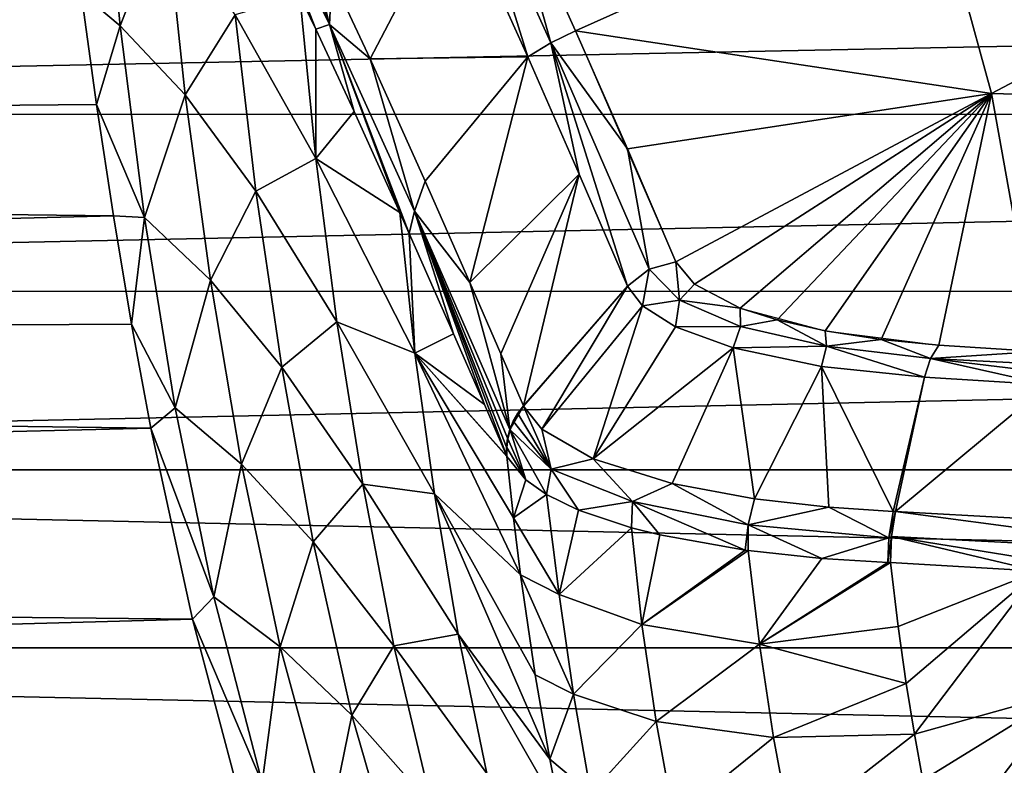
# Model space of a CAD drawing. Units: millimetres. Extents: x -162 to 162, y -35 to 35.
# Drawn here: x -26 to -12, y -2 to 9 of the extents above; entities that cross this region are included whole.
import ezdxf

# ---------------------------------------------------------------- set-up
doc = ezdxf.new("R2010")
doc.units = ezdxf.units.MM
doc.header["$LTSCALE"] = 65.185185
for name, color, linetype in [('515', 7, 'CONTINUOUS'), ('516', 7, 'CONTINUOUS'), ('71', 7, 'CONTINUOUS'), ('781', 7, 'CONTINUOUS'), ('782', 7, 'CONTINUOUS'), ('783', 7, 'CONTINUOUS'), ('784', 7, 'CONTINUOUS'), ('785', 7, 'CONTINUOUS'), ('786', 7, 'CONTINUOUS'), ('787', 7, 'CONTINUOUS'), ('798', 7, 'CONTINUOUS'), ('799', 7, 'CONTINUOUS'), ('800', 7, 'CONTINUOUS'), ('806', 7, 'CONTINUOUS'), ('807', 7, 'CONTINUOUS'), ('808', 7, 'CONTINUOUS'), ('809', 7, 'CONTINUOUS'), ('810', 7, 'CONTINUOUS')]:
    doc.layers.add(name, color=color, linetype=linetype)

msp = doc.modelspace()

# ---------------------------------------------------------------- linework, layer by layer
at = {"layer": '515', "linetype": 'Continuous'}
for points in [[(-103.5, 9.854, 17.975), (-103.5, 7.117, 19.225), (-25.415, 9.401, 18.217), (-103.5, 9.854, 17.975)], [(-25.415, 9.401, 18.217), (-103.5, 7.117, 19.225), (-25.195, 7.798, 18.959), (-25.415, 9.401, 18.217)], [(-25.195, 7.798, 18.959), (-103.5, 7.117, 19.225), (-24.952, 6.2, 19.539), (-25.195, 7.798, 18.959)], [(-103.5, 7.117, 19.225), (-103.5, 4.223, 20.059), (-24.952, 6.2, 19.539), (-103.5, 7.117, 19.225)], [(-24.952, 6.2, 19.539), (-103.5, 4.223, 20.059), (-24.691, 4.645, 19.966), (-24.952, 6.2, 19.539)], [(-24.691, 4.645, 19.966), (-103.5, 4.223, 20.059), (-24.413, 3.15, 20.255), (-24.691, 4.645, 19.966)], [(-103.5, 4.223, 20.059), (-103.5, 1.238, 20.462), (-24.413, 3.15, 20.255), (-103.5, 4.223, 20.059)], [(-24.413, 3.15, 20.255), (-103.5, 1.238, 20.462), (-23.819, 0.409, 20.496), (-24.413, 3.15, 20.255)], [(-103.5, 1.238, 20.462), (-103.5, -1.775, 20.422), (-23.819, 0.409, 20.496), (-103.5, 1.238, 20.462)], [(-23.819, 0.409, 20.496), (-103.5, -1.775, 20.422), (-23.155, -2.077, 20.394), (-23.819, 0.409, 20.496)]]:
    msp.add_3dface(points, dxfattribs=at)
at = {"layer": '516', "linetype": 'Continuous'}
for points in [[(-62.115, 10.131, -17.82), (62.114, 10.13, -17.821), (-60.519, 7.658, -19.016), (-62.115, 10.131, -17.82)], [(62.114, 10.13, -17.821), (60.518, 7.655, -19.017), (-60.519, 7.658, -19.016), (62.114, 10.13, -17.821)], [(-60.519, 7.658, -19.016), (60.518, 7.655, -19.017), (-59.446, 5.115, -19.851), (-60.519, 7.658, -19.016)], [(60.518, 7.655, -19.017), (59.445, 5.111, -19.851), (-59.446, 5.115, -19.851), (60.518, 7.655, -19.017)], [(-59.446, 5.115, -19.851), (59.445, 5.111, -19.851), (-58.831, 2.554, -20.339), (-59.446, 5.115, -19.851)], [(59.445, 5.111, -19.851), (58.831, 2.551, -20.34), (-58.831, 2.554, -20.339), (59.445, 5.111, -19.851)], [(58.831, 2.551, -20.34), (58.632, 0, -20.5), (-58.831, 2.554, -20.339), (58.831, 2.551, -20.34)], [(58.632, 0, -20.5), (-58.632, 0, -20.5), (-58.831, 2.554, -20.339), (58.632, 0, -20.5)], [(-58.632, 0, -20.5), (58.831, -2.554, -20.339), (-58.831, -2.551, -20.34), (-58.632, 0, -20.5)], [(58.632, 0, -20.5), (58.831, -2.554, -20.339), (-58.632, 0, -20.5), (58.632, 0, -20.5)]]:
    msp.add_3dface(points, dxfattribs=at)
at = {"layer": '71', "linetype": 'Continuous'}
for points in [[(-19.36, 11.159, 73.284), (-18.318, 8.853, 83.192), (-13.216, 11.135, 74.269), (-19.36, 11.159, 73.284)], [(-13.216, 11.135, 74.269), (-18.318, 8.853, 83.192), (-12.345, 7.955, 87.356), (-13.216, 11.135, 74.269)], [(-13.216, 11.135, 74.269), (-12.345, 7.955, 87.356), (-6.584, 11.002, 75.201), (-13.216, 11.135, 74.269)], [(-6.584, 11.002, 75.201), (-12.345, 7.955, 87.356), (-6.138, 7.783, 88.273), (-6.584, 11.002, 75.201)], [(-18.318, 8.853, 83.192), (-16.877, 5.54, 95.29), (-12.345, 7.955, 87.356), (-18.318, 8.853, 83.192)], [(-16.877, 5.54, 95.29), (-16.61, 5.219, 96.393), (-12.345, 7.955, 87.356), (-16.877, 5.54, 95.29)], [(-16.61, 5.219, 96.393), (-15.953, 4.874, 97.623), (-12.345, 7.955, 87.356), (-16.61, 5.219, 96.393)], [(-15.953, 4.874, 97.623), (-14.734, 4.547, 98.845), (-12.345, 7.955, 87.356), (-15.953, 4.874, 97.623)], [(-14.734, 4.547, 98.845), (-13.103, 4.343, 99.673), (-12.345, 7.955, 87.356), (-14.734, 4.547, 98.845)], [(-12.345, 7.955, 87.356), (-13.103, 4.343, 99.673), (-11.682, 4.252, 100.081), (-12.345, 7.955, 87.356)], [(-12.345, 7.955, 87.356), (-11.682, 4.252, 100.081), (-6.138, 7.783, 88.273), (-12.345, 7.955, 87.356)]]:
    msp.add_3dface(points, dxfattribs=at)
at = {"layer": '781', "linetype": 'Continuous'}
for points in [[(-18.318, 8.853, 83.192), (-13.217, 11.135, 74.266), (-19.36, 11.159, 73.284), (-18.318, 8.853, 83.192)], [(-12.345, 7.956, 87.354), (-13.217, 11.135, 74.266), (-18.318, 8.853, 83.192), (-12.345, 7.956, 87.354)], [(-13.217, 11.135, 74.266), (-12.345, 7.956, 87.354), (-6.584, 11.002, 75.2), (-13.217, 11.135, 74.266)], [(-6.584, 11.002, 75.2), (-12.345, 7.956, 87.354), (-6.138, 7.784, 88.273), (-6.584, 11.002, 75.2)], [(-17.574, 7.161, 89.615), (-12.345, 7.956, 87.354), (-18.318, 8.853, 83.192), (-17.574, 7.161, 89.615)], [(-16.877, 5.54, 95.29), (-12.345, 7.956, 87.354), (-17.574, 7.161, 89.615), (-16.877, 5.54, 95.29)], [(-16.61, 5.219, 96.393), (-12.345, 7.956, 87.354), (-16.877, 5.54, 95.29), (-16.61, 5.219, 96.393)], [(-15.953, 4.874, 97.623), (-12.345, 7.956, 87.354), (-16.61, 5.219, 96.393), (-15.953, 4.874, 97.623)], [(-15.422, 4.704, 98.251), (-12.345, 7.956, 87.354), (-15.953, 4.874, 97.623), (-15.422, 4.704, 98.251)], [(-14.734, 4.547, 98.845), (-12.345, 7.956, 87.354), (-15.422, 4.704, 98.251), (-14.734, 4.547, 98.845)], [(-13.928, 4.422, 99.339), (-12.345, 7.956, 87.354), (-14.734, 4.547, 98.845), (-13.928, 4.422, 99.339)], [(-13.103, 4.343, 99.673), (-12.345, 7.956, 87.354), (-13.928, 4.422, 99.339), (-13.103, 4.343, 99.673)], [(-11.682, 4.252, 100.081), (-12.345, 7.956, 87.354), (-13.103, 4.343, 99.673), (-11.682, 4.252, 100.081)], [(-12.345, 7.956, 87.354), (-11.682, 4.252, 100.081), (-6.138, 7.784, 88.273), (-12.345, 7.956, 87.354)]]:
    msp.add_3dface(points, dxfattribs=at)
at = {"layer": '782', "linetype": 'Continuous'}
for points in [[(-25.119, 11.676, 27.812), (-25.415, 9.401, 18.217), (-24.854, 8.923, 27.703), (-25.119, 11.676, 27.812)], [(-25.119, 11.676, 27.812), (-24.854, 8.923, 27.703), (-24.206, 10.6, 41.799), (-25.119, 11.676, 27.812)], [(-24.206, 10.6, 41.799), (-24.854, 8.923, 27.703), (-23.923, 7.935, 41.603), (-24.206, 10.6, 41.799)], [(-24.206, 10.6, 41.799), (-23.923, 7.935, 41.603), (-23.203, 9.083, 54.843), (-24.206, 10.6, 41.799)], [(-25.415, 9.401, 18.217), (-25.195, 7.798, 18.959), (-24.854, 8.923, 27.703), (-25.415, 9.401, 18.217)], [(-22.044, 7.019, 67.851), (-22.278, 9.357, 68.106), (-23.203, 9.083, 54.843), (-22.044, 7.019, 67.851)], [(-22.278, 9.357, 68.106), (-22.044, 7.019, 67.851), (-22.048, 8.876, 70.49), (-22.278, 9.357, 68.106)], [(-23.203, 9.083, 54.843), (-23.923, 7.935, 41.603), (-22.907, 6.552, 54.631), (-23.203, 9.083, 54.843)], [(-22.044, 7.019, 67.851), (-23.203, 9.083, 54.843), (-22.907, 6.552, 54.631), (-22.044, 7.019, 67.851)], [(-24.854, 8.923, 27.703), (-25.195, 7.798, 18.959), (-24.507, 6.176, 27.596), (-24.854, 8.923, 27.703)], [(-24.854, 8.923, 27.703), (-24.507, 6.176, 27.596), (-23.923, 7.935, 41.603), (-24.854, 8.923, 27.703)], [(-22.048, 8.876, 70.49), (-22.044, 7.019, 67.851), (-21.495, 7.695, 75.956), (-22.048, 8.876, 70.49)], [(-23.923, 7.935, 41.603), (-24.507, 6.176, 27.596), (-23.561, 5.277, 41.411), (-23.923, 7.935, 41.603)], [(-23.923, 7.935, 41.603), (-23.561, 5.277, 41.411), (-22.907, 6.552, 54.631), (-23.923, 7.935, 41.603)], [(-25.195, 7.798, 18.959), (-24.952, 6.2, 19.539), (-24.507, 6.176, 27.596), (-25.195, 7.798, 18.959)], [(-22.044, 7.019, 67.851), (-20.839, 6.247, 82.018), (-21.495, 7.695, 75.956), (-22.044, 7.019, 67.851)], [(-21.744, 4.678, 67.624), (-22.044, 7.019, 67.851), (-22.907, 6.552, 54.631), (-21.744, 4.678, 67.624)], [(-20.623, 4.228, 81.689), (-20.839, 6.247, 82.018), (-22.044, 7.019, 67.851), (-20.623, 4.228, 81.689)], [(-21.744, 4.678, 67.624), (-20.623, 4.228, 81.689), (-22.044, 7.019, 67.851), (-21.744, 4.678, 67.624)], [(-22.907, 6.552, 54.631), (-23.561, 5.277, 41.411), (-22.536, 4.028, 54.42), (-22.907, 6.552, 54.631)], [(-21.744, 4.678, 67.624), (-22.907, 6.552, 54.631), (-22.536, 4.028, 54.42), (-21.744, 4.678, 67.624)], [(-20.839, 6.247, 82.018), (-20.623, 4.228, 81.689), (-20.705, 5.946, 83.207), (-20.839, 6.247, 82.018)], [(-24.952, 6.2, 19.539), (-24.691, 4.645, 19.966), (-24.507, 6.176, 27.596), (-24.952, 6.2, 19.539)], [(-24.507, 6.176, 27.596), (-24.691, 4.645, 19.966), (-24.065, 3.443, 27.489), (-24.507, 6.176, 27.596)], [(-24.507, 6.176, 27.596), (-24.065, 3.443, 27.489), (-23.561, 5.277, 41.411), (-24.507, 6.176, 27.596)], [(-20.705, 5.946, 83.207), (-20.623, 4.228, 81.689), (-20.071, 4.506, 88.633), (-20.705, 5.946, 83.207)], [(-23.561, 5.277, 41.411), (-24.065, 3.443, 27.489), (-23.112, 2.633, 41.221), (-23.561, 5.277, 41.411)], [(-23.561, 5.277, 41.411), (-23.112, 2.633, 41.221), (-22.536, 4.028, 54.42), (-23.561, 5.277, 41.411)], [(-21.373, 2.345, 67.398), (-21.744, 4.678, 67.624), (-22.536, 4.028, 54.42), (-21.373, 2.345, 67.398)], [(-20.345, 2.207, 81.394), (-20.623, 4.228, 81.689), (-21.744, 4.678, 67.624), (-20.345, 2.207, 81.394)], [(-21.373, 2.345, 67.398), (-20.345, 2.207, 81.394), (-21.744, 4.678, 67.624), (-21.373, 2.345, 67.398)], [(-24.691, 4.645, 19.966), (-24.413, 3.15, 20.255), (-24.065, 3.443, 27.489), (-24.691, 4.645, 19.966)], [(-20.071, 4.506, 88.633), (-20.623, 4.228, 81.689), (-19.627, 3.49, 92.248), (-20.071, 4.506, 88.633)], [(-20.623, 4.228, 81.689), (-20.345, 2.207, 81.394), (-19.108, 1.048, 94.426), (-20.623, 4.228, 81.689)], [(-19.627, 3.49, 92.248), (-20.623, 4.228, 81.689), (-19.305, 2.75, 94.782), (-19.627, 3.49, 92.248)], [(-19.305, 2.75, 94.782), (-20.623, 4.228, 81.689), (-19.302, 2.743, 94.806), (-19.305, 2.75, 94.782)], [(-19.302, 2.743, 94.806), (-20.623, 4.228, 81.689), (-19.208, 1.865, 94.609), (-19.302, 2.743, 94.806)], [(-19.208, 1.865, 94.609), (-20.623, 4.228, 81.689), (-19.108, 1.048, 94.426), (-19.208, 1.865, 94.609)], [(-22.536, 4.028, 54.42), (-23.112, 2.633, 41.221), (-22.084, 1.518, 54.211), (-22.536, 4.028, 54.42)], [(-21.373, 2.345, 67.398), (-22.536, 4.028, 54.42), (-22.084, 1.518, 54.211), (-21.373, 2.345, 67.398)], [(-24.065, 3.443, 27.489), (-24.413, 3.15, 20.255), (-23.513, 0.732, 27.384), (-24.065, 3.443, 27.489)], [(-24.065, 3.443, 27.489), (-23.513, 0.732, 27.384), (-23.112, 2.633, 41.221), (-24.065, 3.443, 27.489)], [(-24.413, 3.15, 20.255), (-23.819, 0.409, 20.496), (-23.513, 0.732, 27.384), (-24.413, 3.15, 20.255)], [(-23.112, 2.633, 41.221), (-23.513, 0.732, 27.384), (-22.557, 0.012, 41.034), (-23.112, 2.633, 41.221)], [(-23.112, 2.633, 41.221), (-22.557, 0.012, 41.034), (-22.084, 1.518, 54.211), (-23.112, 2.633, 41.221)], [(-20.926, 0.026, 67.172), (-21.373, 2.345, 67.398), (-22.084, 1.518, 54.211), (-20.926, 0.026, 67.172)], [(-20.001, 0.195, 81.1), (-20.345, 2.207, 81.394), (-21.373, 2.345, 67.398), (-20.001, 0.195, 81.1)], [(-20.926, 0.026, 67.172), (-20.001, 0.195, 81.1), (-21.373, 2.345, 67.398), (-20.926, 0.026, 67.172)], [(-20.345, 2.207, 81.394), (-20.001, 0.195, 81.1), (-18.687, -1.601, 93.843), (-20.345, 2.207, 81.394)], [(-19.108, 1.048, 94.426), (-20.345, 2.207, 81.394), (-18.899, -0.388, 94.107), (-19.108, 1.048, 94.426)], [(-18.899, -0.388, 94.107), (-20.345, 2.207, 81.394), (-18.687, -1.601, 93.843), (-18.899, -0.388, 94.107)], [(-22.084, 1.518, 54.211), (-22.557, 0.012, 41.034), (-21.53, -0.968, 54.005), (-22.084, 1.518, 54.211)], [(-20.926, 0.026, 67.172), (-22.084, 1.518, 54.211), (-21.53, -0.968, 54.005), (-20.926, 0.026, 67.172)], [(-23.513, 0.732, 27.384), (-23.819, 0.409, 20.496), (-22.815, -1.939, 27.282), (-23.513, 0.732, 27.384)], [(-23.513, 0.732, 27.384), (-22.815, -1.939, 27.282), (-22.557, 0.012, 41.034), (-23.513, 0.732, 27.384)], [(-23.819, 0.409, 20.496), (-23.155, -2.077, 20.394), (-22.815, -1.939, 27.282), (-23.819, 0.409, 20.496)], [(-19.591, -1.804, 80.809), (-20.001, 0.195, 81.1), (-20.926, 0.026, 67.172), (-19.591, -1.804, 80.809)], [(-20.001, 0.195, 81.1), (-19.591, -1.804, 80.809), (-18.536, -2.368, 93.676), (-20.001, 0.195, 81.1)], [(-18.687, -1.601, 93.843), (-20.001, 0.195, 81.1), (-18.536, -2.368, 93.676), (-18.687, -1.601, 93.843)], [(-22.557, 0.012, 41.034), (-22.815, -1.939, 27.282), (-21.856, -2.565, 40.853), (-22.557, 0.012, 41.034)], [(-22.557, 0.012, 41.034), (-21.856, -2.565, 40.853), (-21.53, -0.968, 54.005), (-22.557, 0.012, 41.034)], [(-20.379, -2.267, 66.95), (-20.926, 0.026, 67.172), (-21.53, -0.968, 54.005), (-20.379, -2.267, 66.95)], [(-20.379, -2.267, 66.95), (-19.591, -1.804, 80.809), (-20.926, 0.026, 67.172), (-20.379, -2.267, 66.95)], [(-21.53, -0.968, 54.005), (-21.856, -2.565, 40.853), (-20.828, -3.405, 53.806), (-21.53, -0.968, 54.005)], [(-20.379, -2.267, 66.95), (-21.53, -0.968, 54.005), (-20.828, -3.405, 53.806), (-20.379, -2.267, 66.95)]]:
    msp.add_3dface(points, dxfattribs=at)
at = {"layer": '783', "linetype": 'Continuous'}
for points in [[(-11.678, 1.1, 101.904), (-13.798, 1.222, 101.312), (-13.685, 0.303, 101.108), (-11.678, 1.1, 101.904)], [(-13.569, -0.512, 100.925), (-11.678, 1.1, 101.904), (-13.685, 0.303, 101.108), (-13.569, -0.512, 100.925)], [(-13.451, -1.242, 100.76), (-11.678, 1.1, 101.904), (-13.569, -0.512, 100.925), (-13.451, -1.242, 100.76)], [(-11.273, -0.632, 101.555), (-11.678, 1.1, 101.904), (-13.451, -1.242, 100.76), (-11.273, -0.632, 101.555)], [(-13.331, -1.902, 100.611), (-11.273, -0.632, 101.555), (-13.451, -1.242, 100.76), (-13.331, -1.902, 100.611)], [(-13.093, -3.042, 100.352), (-11.273, -0.632, 101.555), (-13.331, -1.902, 100.611), (-13.093, -3.042, 100.352)], [(-10.878, -2.282, 101.198), (-11.273, -0.632, 101.555), (-13.093, -3.042, 100.352), (-10.878, -2.282, 101.198)]]:
    msp.add_3dface(points, dxfattribs=at)
at = {"layer": '784', "linetype": 'Continuous'}
for points in [[(-19.302, 2.743, 94.806), (-19.208, 1.865, 94.609), (-19.032, 2.408, 96.066), (-19.302, 2.743, 94.806)], [(-19.208, 1.865, 94.609), (-18.733, 2.198, 96.88), (-19.032, 2.408, 96.066), (-19.208, 1.865, 94.609)], [(-19.208, 1.865, 94.609), (-18.554, 0.764, 96.601), (-18.733, 2.198, 96.88), (-19.208, 1.865, 94.609)], [(-18.554, 0.764, 96.601), (-18.276, 1.975, 97.772), (-18.733, 2.198, 96.88), (-18.554, 0.764, 96.601)], [(-19.208, 1.865, 94.609), (-19.108, 1.048, 94.426), (-18.554, 0.764, 96.601), (-19.208, 1.865, 94.609)], [(-17.514, 1.72, 98.836), (-18.276, 1.975, 97.772), (-18.554, 0.764, 96.601), (-17.514, 1.72, 98.836)], [(-17.367, 0.333, 98.506), (-17.514, 1.72, 98.836), (-18.554, 0.764, 96.601), (-17.367, 0.333, 98.506)], [(-17.514, 1.72, 98.836), (-17.367, 0.333, 98.506), (-17.106, 1.619, 99.281), (-17.514, 1.72, 98.836)], [(-17.367, 0.333, 98.506), (-15.883, 1.4, 100.295), (-17.106, 1.619, 99.281), (-17.367, 0.333, 98.506)], [(-15.841, 1.394, 100.324), (-15.883, 1.4, 100.295), (-17.367, 0.333, 98.506), (-15.841, 1.394, 100.324)], [(-15.679, 0.049, 100.023), (-15.841, 1.394, 100.324), (-17.367, 0.333, 98.506), (-15.679, 0.049, 100.023)], [(-15.841, 1.394, 100.324), (-15.679, 0.049, 100.023), (-14.781, 1.281, 100.923), (-15.841, 1.394, 100.324)], [(-15.679, 0.049, 100.023), (-13.832, 1.224, 101.301), (-14.781, 1.281, 100.923), (-15.679, 0.049, 100.023)], [(-13.798, 1.222, 101.312), (-13.832, 1.224, 101.301), (-15.679, 0.049, 100.023), (-13.798, 1.222, 101.312)], [(-13.685, 0.303, 101.108), (-13.798, 1.222, 101.312), (-15.679, 0.049, 100.023), (-13.685, 0.303, 101.108)], [(-19.108, 1.048, 94.426), (-18.899, -0.388, 94.107), (-18.348, -0.666, 96.283), (-19.108, 1.048, 94.426)], [(-19.108, 1.048, 94.426), (-18.348, -0.666, 96.283), (-18.554, 0.764, 96.601), (-19.108, 1.048, 94.426)], [(-18.348, -0.666, 96.283), (-17.367, 0.333, 98.506), (-18.554, 0.764, 96.601), (-18.348, -0.666, 96.283)], [(-17.16, -1.059, 98.196), (-17.367, 0.333, 98.506), (-18.348, -0.666, 96.283), (-17.16, -1.059, 98.196)], [(-17.16, -1.059, 98.196), (-15.679, 0.049, 100.023), (-17.367, 0.333, 98.506), (-17.16, -1.059, 98.196)], [(-13.569, -0.512, 100.925), (-13.685, 0.303, 101.108), (-15.679, 0.049, 100.023), (-13.569, -0.512, 100.925)], [(-15.475, -1.288, 99.723), (-15.679, 0.049, 100.023), (-17.16, -1.059, 98.196), (-15.475, -1.288, 99.723)], [(-15.475, -1.288, 99.723), (-13.569, -0.512, 100.925), (-15.679, 0.049, 100.023), (-15.475, -1.288, 99.723)], [(-18.899, -0.388, 94.107), (-18.687, -1.601, 93.843), (-18.348, -0.666, 96.283), (-18.899, -0.388, 94.107)], [(-13.451, -1.242, 100.76), (-13.569, -0.512, 100.925), (-15.475, -1.288, 99.723), (-13.451, -1.242, 100.76)], [(-18.687, -1.601, 93.843), (-18.096, -2.093, 95.967), (-18.348, -0.666, 96.283), (-18.687, -1.601, 93.843)], [(-18.096, -2.093, 95.967), (-17.16, -1.059, 98.196), (-18.348, -0.666, 96.283), (-18.096, -2.093, 95.967)], [(-16.908, -2.448, 97.887), (-17.16, -1.059, 98.196), (-18.096, -2.093, 95.967), (-16.908, -2.448, 97.887)], [(-16.908, -2.448, 97.887), (-15.475, -1.288, 99.723), (-17.16, -1.059, 98.196), (-16.908, -2.448, 97.887)], [(-15.225, -2.624, 99.424), (-13.451, -1.242, 100.76), (-15.475, -1.288, 99.723), (-15.225, -2.624, 99.424)], [(-13.331, -1.902, 100.611), (-13.451, -1.242, 100.76), (-15.225, -2.624, 99.424), (-13.331, -1.902, 100.611)], [(-15.225, -2.624, 99.424), (-15.475, -1.288, 99.723), (-16.908, -2.448, 97.887), (-15.225, -2.624, 99.424)], [(-18.687, -1.601, 93.843), (-18.536, -2.368, 93.676), (-18.096, -2.093, 95.967), (-18.687, -1.601, 93.843)]]:
    msp.add_3dface(points, dxfattribs=at)
at = {"layer": '785', "linetype": 'Continuous'}
for points in [[(-21.267, 8.452, 75.96), (-20.045, 10.785, 73.405), (-21.817, 9.63, 70.492), (-21.267, 8.452, 75.96)], [(-19.004, 8.48, 83.273), (-20.045, 10.785, 73.405), (-21.267, 8.452, 75.96), (-19.004, 8.48, 83.273)], [(-20.477, 6.698, 83.254), (-19.004, 8.48, 83.273), (-21.267, 8.452, 75.96), (-20.477, 6.698, 83.254)], [(-19.836, 5.24, 88.756), (-19.004, 8.48, 83.273), (-20.477, 6.698, 83.254), (-19.836, 5.24, 88.756)], [(-18.264, 6.796, 89.65), (-19.004, 8.48, 83.273), (-19.836, 5.24, 88.756), (-18.264, 6.796, 89.65)], [(-19.389, 4.216, 92.409), (-18.264, 6.796, 89.65), (-19.836, 5.24, 88.756), (-19.389, 4.216, 92.409)], [(-19.066, 3.472, 94.958), (-18.264, 6.796, 89.65), (-19.389, 4.216, 92.409), (-19.066, 3.472, 94.958)], [(-17.572, 5.187, 95.274), (-18.264, 6.796, 89.65), (-19.066, 3.472, 94.958), (-17.572, 5.187, 95.274)]]:
    msp.add_3dface(points, dxfattribs=at)
at = {"layer": '786', "linetype": 'Continuous'}
for points in [[(-19.064, 3.466, 94.978), (-17.572, 5.187, 95.274), (-19.066, 3.472, 94.958), (-19.064, 3.466, 94.978)], [(-18.801, 3.136, 96.191), (-17.572, 5.187, 95.274), (-19.064, 3.466, 94.978), (-18.801, 3.136, 96.191)], [(-17.355, 4.906, 96.257), (-17.572, 5.187, 95.274), (-18.801, 3.136, 96.191), (-17.355, 4.906, 96.257)], [(-18.065, 2.711, 97.833), (-17.355, 4.906, 96.257), (-18.801, 3.136, 96.191), (-18.065, 2.711, 97.833)], [(-16.881, 4.604, 97.347), (-17.355, 4.906, 96.257), (-18.065, 2.711, 97.833), (-16.881, 4.604, 97.347)], [(-16.055, 4.303, 98.478), (-16.881, 4.604, 97.347), (-18.065, 2.711, 97.833), (-16.055, 4.303, 98.478)], [(-16.93, 2.358, 99.283), (-16.055, 4.303, 98.478), (-18.065, 2.711, 97.833), (-16.93, 2.358, 99.283)], [(-15.747, 2.139, 100.255), (-16.055, 4.303, 98.478), (-16.93, 2.358, 99.283), (-15.747, 2.139, 100.255)], [(-14.787, 4.037, 99.529), (-16.055, 4.303, 98.478), (-15.747, 2.139, 100.255), (-14.787, 4.037, 99.529)], [(-14.682, 2.017, 100.856), (-14.787, 4.037, 99.529), (-15.747, 2.139, 100.255), (-14.682, 2.017, 100.856)], [(-13.307, 3.882, 100.212), (-14.787, 4.037, 99.529), (-13.76, 1.956, 101.218), (-13.307, 3.882, 100.212)], [(-13.76, 1.956, 101.218), (-14.787, 4.037, 99.529), (-14.682, 2.017, 100.856), (-13.76, 1.956, 101.218)]]:
    msp.add_3dface(points, dxfattribs=at)
at = {"layer": '787', "linetype": 'Continuous'}
for points in [[(-13.723, 1.953, 101.23), (-13.307, 3.882, 100.212), (-13.76, 1.956, 101.218), (-13.723, 1.953, 101.23)], [(-11.535, 3.772, 100.711), (-13.307, 3.882, 100.212), (-13.723, 1.953, 101.23), (-11.535, 3.772, 100.711)], [(-10.27, 1.765, 102.115), (-11.535, 3.772, 100.711), (-13.723, 1.953, 101.23), (-10.27, 1.765, 102.115)]]:
    msp.add_3dface(points, dxfattribs=at)
at = {"layer": '798', "linetype": 'Continuous'}
for points in [[(-11.682, 4.252, 100.081), (-13.103, 4.343, 99.673), (-13.221, 4.153, 100.002), (-11.682, 4.252, 100.081)], [(-8.878, 3.931, 101.023), (-11.682, 4.252, 100.081), (-13.221, 4.153, 100.002), (-8.878, 3.931, 101.023)], [(-13.307, 3.882, 100.212), (-11.535, 3.772, 100.711), (-13.221, 4.153, 100.002), (-13.307, 3.882, 100.212)], [(-11.535, 3.772, 100.711), (-9.137, 3.656, 101.221), (-13.221, 4.153, 100.002), (-11.535, 3.772, 100.711)], [(-9.137, 3.656, 101.221), (-8.878, 3.931, 101.023), (-13.221, 4.153, 100.002), (-9.137, 3.656, 101.221)]]:
    msp.add_3dface(points, dxfattribs=at)
at = {"layer": '799', "linetype": 'Continuous'}
for points in [[(-16.825, 4.986, 96.847), (-16.877, 5.54, 95.29), (-17.259, 5.431, 95.306), (-16.825, 4.986, 96.847)], [(-16.61, 5.219, 96.393), (-16.877, 5.54, 95.29), (-16.825, 4.986, 96.847), (-16.61, 5.219, 96.393)], [(-17.572, 5.187, 95.274), (-17.355, 4.906, 96.257), (-17.259, 5.431, 95.306), (-17.572, 5.187, 95.274)], [(-17.355, 4.906, 96.257), (-16.825, 4.986, 96.847), (-17.259, 5.431, 95.306), (-17.355, 4.906, 96.257)], [(-15.953, 4.874, 97.623), (-16.61, 5.219, 96.393), (-16.825, 4.986, 96.847), (-15.953, 4.874, 97.623)], [(-17.355, 4.906, 96.257), (-16.881, 4.604, 97.347), (-16.825, 4.986, 96.847), (-17.355, 4.906, 96.257)], [(-16.881, 4.604, 97.347), (-15.951, 4.609, 98.21), (-16.825, 4.986, 96.847), (-16.881, 4.604, 97.347)], [(-15.951, 4.609, 98.21), (-15.953, 4.874, 97.623), (-16.825, 4.986, 96.847), (-15.951, 4.609, 98.21)], [(-15.422, 4.704, 98.251), (-15.953, 4.874, 97.623), (-15.951, 4.609, 98.21), (-15.422, 4.704, 98.251)], [(-14.717, 4.326, 99.29), (-15.422, 4.704, 98.251), (-15.951, 4.609, 98.21), (-14.717, 4.326, 99.29)], [(-14.734, 4.547, 98.845), (-15.422, 4.704, 98.251), (-14.717, 4.326, 99.29), (-14.734, 4.547, 98.845)], [(-16.881, 4.604, 97.347), (-16.055, 4.303, 98.478), (-15.951, 4.609, 98.21), (-16.881, 4.604, 97.347)], [(-16.055, 4.303, 98.478), (-14.717, 4.326, 99.29), (-15.951, 4.609, 98.21), (-16.055, 4.303, 98.478)], [(-13.928, 4.422, 99.339), (-14.734, 4.547, 98.845), (-14.717, 4.326, 99.29), (-13.928, 4.422, 99.339)], [(-13.221, 4.153, 100.002), (-13.928, 4.422, 99.339), (-14.717, 4.326, 99.29), (-13.221, 4.153, 100.002)], [(-13.103, 4.343, 99.673), (-13.928, 4.422, 99.339), (-13.221, 4.153, 100.002), (-13.103, 4.343, 99.673)], [(-16.055, 4.303, 98.478), (-14.787, 4.037, 99.529), (-14.717, 4.326, 99.29), (-16.055, 4.303, 98.478)], [(-14.787, 4.037, 99.529), (-13.307, 3.882, 100.212), (-14.717, 4.326, 99.29), (-14.787, 4.037, 99.529)], [(-13.307, 3.882, 100.212), (-13.221, 4.153, 100.002), (-14.717, 4.326, 99.29), (-13.307, 3.882, 100.212)]]:
    msp.add_3dface(points, dxfattribs=at)
at = {"layer": '800', "linetype": 'Continuous'}
for points in [[(-20.045, 10.785, 73.405), (-19.004, 8.48, 83.273), (-19.921, 11.439, 71.478), (-20.045, 10.785, 73.405)], [(-19.36, 11.159, 73.284), (-19.921, 11.439, 71.478), (-18.672, 8.682, 83.464), (-19.36, 11.159, 73.284)], [(-19.921, 11.439, 71.478), (-19.004, 8.48, 83.273), (-18.672, 8.682, 83.464), (-19.921, 11.439, 71.478)], [(-18.318, 8.853, 83.192), (-19.36, 11.159, 73.284), (-18.672, 8.682, 83.464), (-18.318, 8.853, 83.192)], [(-17.574, 7.161, 89.615), (-18.318, 8.853, 83.192), (-18.672, 8.682, 83.464), (-17.574, 7.161, 89.615)], [(-19.004, 8.48, 83.273), (-18.264, 6.796, 89.65), (-18.672, 8.682, 83.464), (-19.004, 8.48, 83.273)], [(-17.259, 5.431, 95.306), (-17.574, 7.161, 89.615), (-18.672, 8.682, 83.464), (-17.259, 5.431, 95.306)], [(-18.264, 6.796, 89.65), (-17.572, 5.187, 95.274), (-18.672, 8.682, 83.464), (-18.264, 6.796, 89.65)], [(-17.572, 5.187, 95.274), (-17.259, 5.431, 95.306), (-18.672, 8.682, 83.464), (-17.572, 5.187, 95.274)], [(-16.877, 5.54, 95.29), (-17.574, 7.161, 89.615), (-17.259, 5.431, 95.306), (-16.877, 5.54, 95.29)]]:
    msp.add_3dface(points, dxfattribs=at)
at = {"layer": '806', "linetype": 'Continuous'}
for points in [[(-13.723, 1.953, 101.23), (-13.782, 1.595, 101.338), (-9.255, 1.362, 102.428), (-13.723, 1.953, 101.23)], [(-10.27, 1.765, 102.115), (-13.723, 1.953, 101.23), (-9.255, 1.362, 102.428), (-10.27, 1.765, 102.115)], [(-13.798, 1.222, 101.312), (-11.678, 1.1, 101.904), (-13.782, 1.595, 101.338), (-13.798, 1.222, 101.312)], [(-11.678, 1.1, 101.904), (-10.322, 1.034, 102.206), (-13.782, 1.595, 101.338), (-11.678, 1.1, 101.904)], [(-13.782, 1.595, 101.338), (-10.322, 1.034, 102.206), (-9.255, 1.362, 102.428), (-13.782, 1.595, 101.338)]]:
    msp.add_3dface(points, dxfattribs=at)
at = {"layer": '807', "linetype": 'Continuous'}
for points in [[(-13.723, 1.953, 101.23), (-13.76, 1.956, 101.218), (-13.821, 1.578, 101.328), (-13.723, 1.953, 101.23)], [(-13.782, 1.595, 101.338), (-13.723, 1.953, 101.23), (-13.821, 1.578, 101.328), (-13.782, 1.595, 101.338)], [(-13.832, 1.224, 101.301), (-13.798, 1.222, 101.312), (-13.782, 1.595, 101.338), (-13.832, 1.224, 101.301)], [(-13.832, 1.224, 101.301), (-13.782, 1.595, 101.338), (-13.821, 1.578, 101.328), (-13.832, 1.224, 101.301)]]:
    msp.add_3dface(points, dxfattribs=at)
at = {"layer": '808', "linetype": 'Continuous'}
for points in [[(-18.67, 2.564, 97.006), (-19.064, 3.466, 94.978), (-19.144, 3.361, 94.959), (-18.67, 2.564, 97.006)], [(-18.801, 3.136, 96.191), (-19.064, 3.466, 94.978), (-18.67, 2.564, 97.006), (-18.801, 3.136, 96.191)], [(-19.209, 3.246, 94.935), (-18.67, 2.564, 97.006), (-19.144, 3.361, 94.959), (-19.209, 3.246, 94.935)], [(-19.29, 2.999, 94.877), (-19.032, 2.408, 96.066), (-19.258, 3.125, 94.908), (-19.29, 2.999, 94.877)], [(-19.258, 3.125, 94.908), (-18.67, 2.564, 97.006), (-19.209, 3.246, 94.935), (-19.258, 3.125, 94.908)], [(-19.032, 2.408, 96.066), (-18.733, 2.198, 96.88), (-19.258, 3.125, 94.908), (-19.032, 2.408, 96.066)], [(-19.258, 3.125, 94.908), (-18.733, 2.198, 96.88), (-18.67, 2.564, 97.006), (-19.258, 3.125, 94.908)], [(-18.065, 2.711, 97.833), (-18.801, 3.136, 96.191), (-18.67, 2.564, 97.006), (-18.065, 2.711, 97.833)], [(-19.305, 2.871, 94.843), (-19.032, 2.408, 96.066), (-19.29, 2.999, 94.877), (-19.305, 2.871, 94.843)], [(-19.302, 2.743, 94.806), (-19.032, 2.408, 96.066), (-19.305, 2.871, 94.843), (-19.302, 2.743, 94.806)], [(-18.065, 2.711, 97.833), (-18.67, 2.564, 97.006), (-17.499, 2.099, 98.87), (-18.065, 2.711, 97.833)], [(-16.93, 2.358, 99.283), (-18.065, 2.711, 97.833), (-17.499, 2.099, 98.87), (-16.93, 2.358, 99.283)], [(-18.733, 2.198, 96.88), (-18.276, 1.975, 97.772), (-18.67, 2.564, 97.006), (-18.733, 2.198, 96.88)], [(-18.67, 2.564, 97.006), (-18.276, 1.975, 97.772), (-17.499, 2.099, 98.87), (-18.67, 2.564, 97.006)], [(-16.93, 2.358, 99.283), (-17.499, 2.099, 98.87), (-15.838, 1.762, 100.35), (-16.93, 2.358, 99.283)], [(-15.747, 2.139, 100.255), (-16.93, 2.358, 99.283), (-15.838, 1.762, 100.35), (-15.747, 2.139, 100.255)], [(-14.682, 2.017, 100.856), (-15.747, 2.139, 100.255), (-15.838, 1.762, 100.35), (-14.682, 2.017, 100.856)], [(-18.276, 1.975, 97.772), (-17.514, 1.72, 98.836), (-17.499, 2.099, 98.87), (-18.276, 1.975, 97.772)], [(-17.514, 1.72, 98.836), (-17.106, 1.619, 99.281), (-17.499, 2.099, 98.87), (-17.514, 1.72, 98.836)], [(-17.106, 1.619, 99.281), (-15.883, 1.4, 100.295), (-17.499, 2.099, 98.87), (-17.106, 1.619, 99.281)], [(-17.499, 2.099, 98.87), (-15.883, 1.4, 100.295), (-15.838, 1.762, 100.35), (-17.499, 2.099, 98.87)], [(-13.821, 1.578, 101.328), (-14.682, 2.017, 100.856), (-15.838, 1.762, 100.35), (-13.821, 1.578, 101.328)], [(-13.76, 1.956, 101.218), (-14.682, 2.017, 100.856), (-13.821, 1.578, 101.328), (-13.76, 1.956, 101.218)], [(-15.883, 1.4, 100.295), (-15.841, 1.394, 100.324), (-15.838, 1.762, 100.35), (-15.883, 1.4, 100.295)], [(-15.841, 1.394, 100.324), (-14.781, 1.281, 100.923), (-15.838, 1.762, 100.35), (-15.841, 1.394, 100.324)], [(-14.781, 1.281, 100.923), (-13.821, 1.578, 101.328), (-15.838, 1.762, 100.35), (-14.781, 1.281, 100.923)], [(-14.781, 1.281, 100.923), (-13.832, 1.224, 101.301), (-13.821, 1.578, 101.328), (-14.781, 1.281, 100.923)]]:
    msp.add_3dface(points, dxfattribs=at)
at = {"layer": '809', "linetype": 'Continuous'}
for points in [[(-19.064, 3.466, 94.978), (-19.066, 3.472, 94.958), (-19.146, 3.367, 94.937), (-19.064, 3.466, 94.978)], [(-19.144, 3.361, 94.959), (-19.064, 3.466, 94.978), (-19.146, 3.367, 94.937), (-19.144, 3.361, 94.959)], [(-19.26, 3.131, 94.886), (-19.209, 3.246, 94.935), (-19.211, 3.252, 94.914), (-19.26, 3.131, 94.886)], [(-19.211, 3.252, 94.914), (-19.209, 3.246, 94.935), (-19.146, 3.367, 94.937), (-19.211, 3.252, 94.914)], [(-19.209, 3.246, 94.935), (-19.144, 3.361, 94.959), (-19.146, 3.367, 94.937), (-19.209, 3.246, 94.935)], [(-19.293, 3.006, 94.854), (-19.258, 3.125, 94.908), (-19.26, 3.131, 94.886), (-19.293, 3.006, 94.854)], [(-19.29, 2.999, 94.877), (-19.258, 3.125, 94.908), (-19.293, 3.006, 94.854), (-19.29, 2.999, 94.877)], [(-19.258, 3.125, 94.908), (-19.209, 3.246, 94.935), (-19.26, 3.131, 94.886), (-19.258, 3.125, 94.908)], [(-19.308, 2.878, 94.819), (-19.29, 2.999, 94.877), (-19.293, 3.006, 94.854), (-19.308, 2.878, 94.819)], [(-19.305, 2.871, 94.843), (-19.29, 2.999, 94.877), (-19.308, 2.878, 94.819), (-19.305, 2.871, 94.843)], [(-19.305, 2.75, 94.782), (-19.305, 2.871, 94.843), (-19.308, 2.878, 94.819), (-19.305, 2.75, 94.782)], [(-19.305, 2.75, 94.782), (-19.302, 2.743, 94.806), (-19.305, 2.871, 94.843), (-19.305, 2.75, 94.782)]]:
    msp.add_3dface(points, dxfattribs=at)
at = {"layer": '810', "linetype": 'Continuous'}
for points in [[(-21.851, 8.944, 72.084), (-22.663, 11.353, 61.352), (-22.931, 11.147, 60.502), (-21.851, 8.944, 72.084)], [(-22.25, 10.528, 65.931), (-22.663, 11.353, 61.352), (-21.851, 8.944, 72.084), (-22.25, 10.528, 65.931)], [(-22.278, 9.357, 68.106), (-22.048, 8.876, 70.49), (-22.931, 11.147, 60.502), (-22.278, 9.357, 68.106)], [(-22.048, 8.876, 70.49), (-21.851, 8.944, 72.084), (-22.931, 11.147, 60.502), (-22.048, 8.876, 70.49)], [(-21.817, 9.63, 70.492), (-22.25, 10.528, 65.931), (-21.851, 8.944, 72.084), (-21.817, 9.63, 70.492)], [(-21.267, 8.452, 75.96), (-21.817, 9.63, 70.492), (-21.851, 8.944, 72.084), (-21.267, 8.452, 75.96)], [(-22.048, 8.876, 70.49), (-21.495, 7.695, 75.956), (-21.851, 8.944, 72.084), (-22.048, 8.876, 70.49)], [(-20.839, 6.247, 82.018), (-20.705, 5.946, 83.207), (-21.851, 8.944, 72.084), (-20.839, 6.247, 82.018)], [(-21.495, 7.695, 75.956), (-20.839, 6.247, 82.018), (-21.851, 8.944, 72.084), (-21.495, 7.695, 75.956)], [(-20.705, 5.946, 83.207), (-20.631, 6.264, 83.552), (-21.851, 8.944, 72.084), (-20.705, 5.946, 83.207)], [(-20.631, 6.264, 83.552), (-21.267, 8.452, 75.96), (-21.851, 8.944, 72.084), (-20.631, 6.264, 83.552)], [(-20.477, 6.698, 83.254), (-21.267, 8.452, 75.96), (-20.631, 6.264, 83.552), (-20.477, 6.698, 83.254)], [(-19.836, 5.24, 88.756), (-20.477, 6.698, 83.254), (-20.631, 6.264, 83.552), (-19.836, 5.24, 88.756)], [(-20.705, 5.946, 83.207), (-20.071, 4.506, 88.633), (-20.631, 6.264, 83.552), (-20.705, 5.946, 83.207)], [(-20.071, 4.506, 88.633), (-19.627, 3.49, 92.248), (-20.631, 6.264, 83.552), (-20.071, 4.506, 88.633)], [(-19.627, 3.49, 92.248), (-19.305, 2.75, 94.782), (-20.631, 6.264, 83.552), (-19.627, 3.49, 92.248)], [(-19.305, 2.75, 94.782), (-19.308, 2.878, 94.819), (-20.631, 6.264, 83.552), (-19.305, 2.75, 94.782)], [(-19.26, 3.131, 94.886), (-19.836, 5.24, 88.756), (-20.631, 6.264, 83.552), (-19.26, 3.131, 94.886)], [(-19.308, 2.878, 94.819), (-19.293, 3.006, 94.854), (-20.631, 6.264, 83.552), (-19.308, 2.878, 94.819)], [(-19.293, 3.006, 94.854), (-19.26, 3.131, 94.886), (-20.631, 6.264, 83.552), (-19.293, 3.006, 94.854)], [(-19.389, 4.216, 92.409), (-19.836, 5.24, 88.756), (-19.26, 3.131, 94.886), (-19.389, 4.216, 92.409)], [(-19.066, 3.472, 94.958), (-19.389, 4.216, 92.409), (-19.26, 3.131, 94.886), (-19.066, 3.472, 94.958)], [(-19.066, 3.472, 94.958), (-19.26, 3.131, 94.886), (-19.146, 3.367, 94.937), (-19.066, 3.472, 94.958)], [(-19.26, 3.131, 94.886), (-19.211, 3.252, 94.914), (-19.146, 3.367, 94.937), (-19.26, 3.131, 94.886)]]:
    msp.add_3dface(points, dxfattribs=at)

doc.saveas('drawing.dxf')
